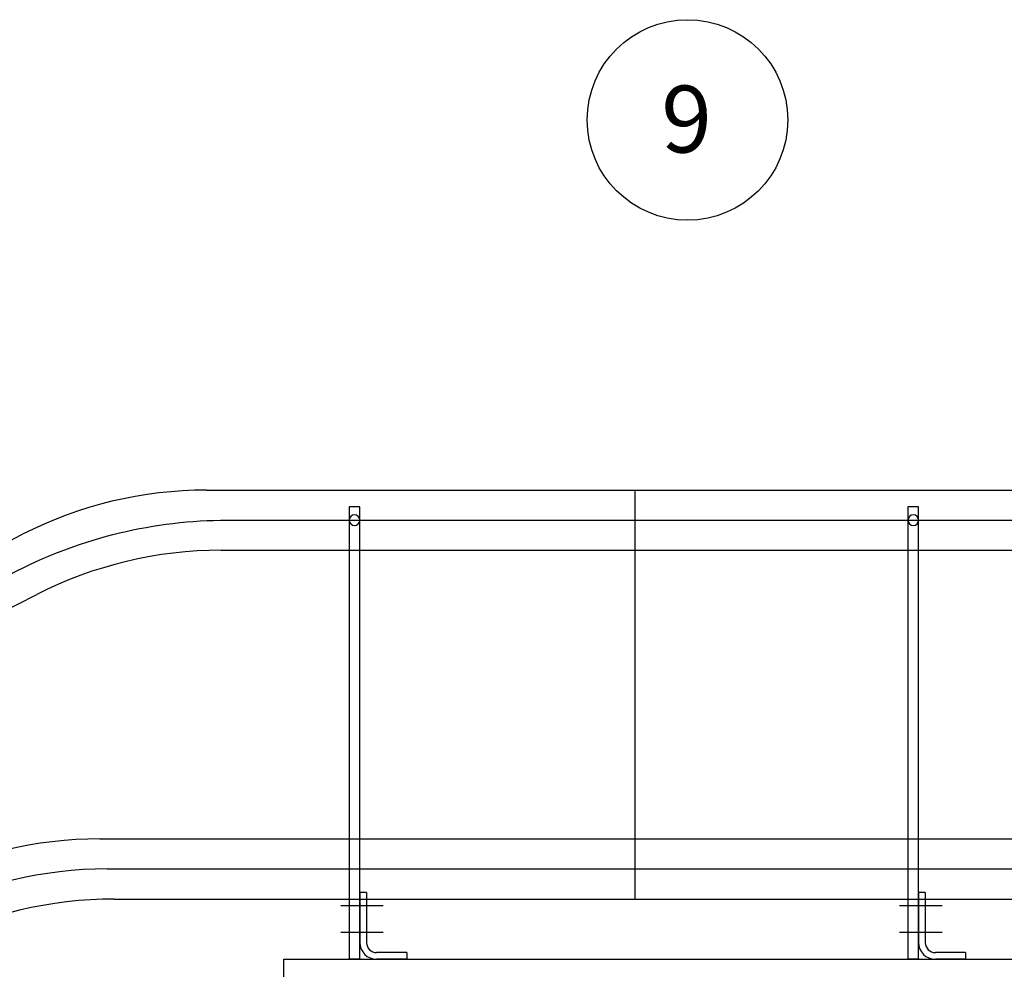
# Model space of a CAD drawing. Extents: x -16892 to -2042, y -70995 to -56756.
# Drawn here: x -4462 to -3726, y -66270 to -65559 of the extents above; entities that cross this region are included whole.
import ezdxf

# ---------------------------------------------------------------- set-up
doc = ezdxf.new("R2010")
doc.units = 0
doc.header["$LTSCALE"] = 75
doc.layers.get('0').update_dxf_attribs({"linetype": 'CONTINUOUS'})
doc.layers.add('ONDERBLOK', color=1, linetype='CONTINUOUS')
doc.styles.get("Standard").update_dxf_attribs({"font": 'simplex'})

# ---------------------------------------------------------------- blocks, each defined once
blk = doc.blocks.new('BVPB80NAG')
at = {"color": 3}
for p, q in [((21305.23, 9268.53), (21313.23, 9268.53)), ((21305.23, 8930.03), (21305.23, 9268.53)), ((21313.23, 9268.53), (21313.23, 8930.03)), ((21305.23, 8930.03), (21313.23, 8930.03))]:
    blk.add_line(p, q, dxfattribs=at)
blk.add_circle((21309.23, 9258.53), 4, dxfattribs=at)
blk = doc.blocks.new('E-BOP')
at = {"color": 7, "linetype": 'Continuous'}
for p, q in [((0, 50), (0, 12.5)), ((5, 50), (5, 12.5))]:
    blk.add_line(p, q, dxfattribs=at)
at = {"color": 1}
for p, q in [((17.5, 40), (-14.32, 40)), ((17.5, 20), (-14.32, 20))]:
    blk.add_line(p, q, dxfattribs=at)
for radius in [12.5, 7.5]:
    blk.add_arc((12.5, 12.5), radius, 180, 270)
at = {"layer": 'ONDERBLOK', "color": 7}
for p, q in [((5, 50), (0, 50)), ((35, 5), (12.5, 5)), ((35, 0), (12.5, 0))]:
    blk.add_line(p, q, dxfattribs=at)
at = {"layer": 'ONDERBLOK', "color": 7, "linetype": 'Continuous'}
blk.add_line((35, 5), (35, 0), dxfattribs=at)

msp = doc.modelspace()

# ---------------------------------------------------------------- linework, layer by layer
for p, q in [((-4322.54, -65911.12), (-3093.52, -65911.12)), ((-6639.68, -67054.66), (-4460.24, -65944.18)), ((-4311.74, -65956.12), (-3093.52, -65956.12)), ((-6623.11, -67096.72), (-4449.44, -65989.18)), ((-4402.34, -66172.02), (-3093.52, -66172.02)), ((-4391.54, -66217.02), (-3093.52, -66217.02)), ((-4264.82, -66262.02), (-2903.17, -66262.02)), ((-4264.82, -66418.02), (-4264.82, -66262.02))]:
    msp.add_line(p, q)
at = {"color": 6}
for p, q in [((-4002.32, -65911.12), (-4002.32, -66217.02)), ((-4396.94, -66194.52), (-3093.52, -66194.52))]:
    msp.add_line(p, q, dxfattribs=at)
msp.add_lwpolyline([(-15624.88, -70714.45), (-13014.24, -69384.26, -0.118358), (-12857.48, -69346.62), (-11873.11, -69346.62, 0.118358), (-11735.42, -69313.57), (-8315.36, -67570.96, -0.048033), (-8253.77, -67546.7), (-6685.49, -67097, 0.048033), (-6631.39, -67075.69), (-4463.82, -65971.26, -0.118358), (-4307.06, -65933.62), (-3093.52, -65933.62)], format="xyb", dxfattribs=at)
at = {"color": 255}
msp.add_circle((-3962.98, -65634.21), 75, dxfattribs=at)
for centre in [(-4322.54, -66214.42), (-4311.74, -66259.42), (-4402.34, -66475.32), (-4391.54, -66520.32)]:
    msp.add_arc(centre, 303.3, 90, 117)
at = {"color": 6}
msp.add_arc((-4396.94, -66497.82), 303.3, 90, 117, dxfattribs=at)

# ---------------------------------------------------------------- block references
at = {"xscale": -1}
for p in [(17097.3, -75192.15), (17515.06, -75192.15)]:
    msp.add_blockref('BVPB80NAG', p, dxfattribs=at)
for p in [(-4207.93, -66262.12), (-3790.17, -66262.12)]:
    msp.add_blockref('E-BOP', p)

# ---------------------------------------------------------------- texts
at = {"color": 255, "insert": (-4040.62, -65608.54), "char_height": 50, "attachment_point": 1}
msp.add_mtext_dynamic_manual_height_columns('\\pxqc;9', width=153.903, gutter_width=250, heights=[0], dxfattribs=at)

doc.saveas('drawing.dxf')
